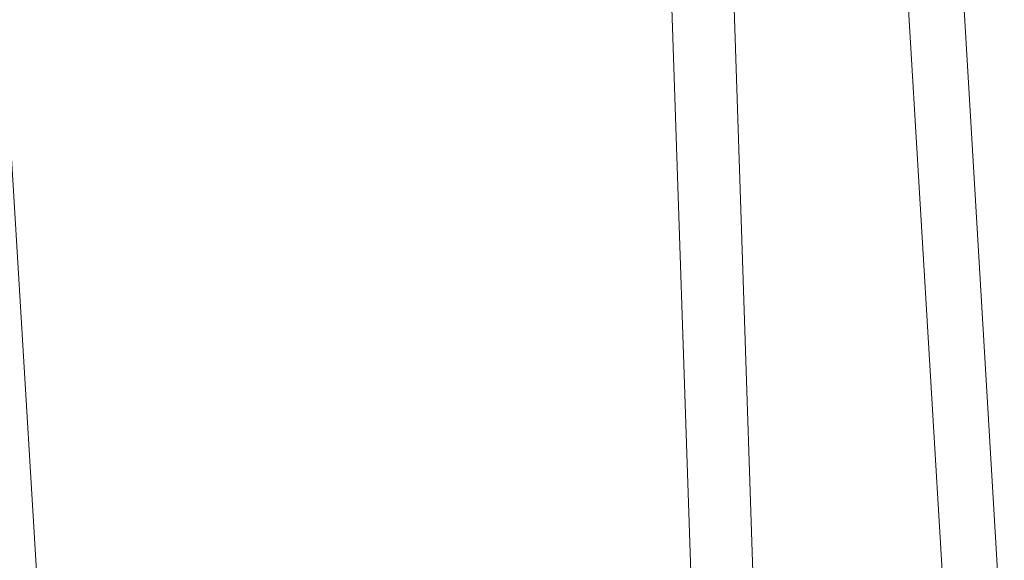
# Model space of a CAD drawing. Units: metres. Extents: x 5.23 to 13.59, y -7.27 to -0.22.
# Drawn here: x 6.63 to 6.65, y -7.26 to -7.25 of the extents above; entities that cross this region are included whole.
import ezdxf

# ---------------------------------------------------------------- set-up
doc = ezdxf.new("R2010")
doc.units = ezdxf.units.M
doc.header["$MEASUREMENT"] = 0

# ---------------------------------------------------------------- blocks, each defined once
blk = doc.blocks.new('b5d8a535-69c1-4dd9-87d0-162913630ecf')
at = {"color": 18, "lineweight": 9, "true_color": 0x000000}
blk.add_lwpolyline([(6.595004, -6.853735), (6.596305, -6.853964), (6.603769, -6.856046), (6.610666, -6.859333), (6.616878, -6.863747), (6.622289, -6.869215), (6.626779, -6.875656), (6.630221, -6.882983), (6.63249, -6.891091), (6.632656, -6.892243), (6.63358, -6.900502), (6.645609, -7.260208)], dxfattribs=at)
blk = doc.blocks.new('9e9f5bbd-00e9-4eeb-8e59-0c1d09f72257')
at = {"color": 18, "lineweight": 9, "true_color": 0x000000}
blk.add_lwpolyline([(6.59917, -6.850244), (6.597595, -6.849462), (6.600861, -6.851461), (6.603686, -6.853981), (6.60602, -6.856976), (6.607822, -6.860411), (6.609054, -6.864283), (6.609717, -6.86899), (6.633306, -7.261302)], dxfattribs=at)
blk = doc.blocks.new('cadeccb5-8ea6-4771-946a-7a92eb185dd5')
at = {"color": 18, "lineweight": 9, "true_color": 0x000000}
blk.add_lwpolyline([(6.649906, -7.260323), (6.626331, -6.866277), (6.625351, -6.859326), (6.623228, -6.852655)], dxfattribs=at)
blk = doc.blocks.new('b3e1f2cd-1be4-4e09-a906-c03cfdbca330')
at = {"color": 18, "lineweight": 9, "true_color": 0x000000}
blk.add_lwpolyline([(6.625254, -6.866277), (6.648889, -7.259344), (6.64881, -7.260591)], dxfattribs=at)
blk = doc.blocks.new('78000b95-fd33-4f10-9bd2-9b6b54f713fb')
at = {"color": 18, "lineweight": 9, "true_color": 0x000000}
blk.add_lwpolyline([(6.441535, -6.851291), (6.586399, -6.852973), (6.593927, -6.853735), (6.595228, -6.853964), (6.602693, -6.856046), (6.609589, -6.859333), (6.615801, -6.863747), (6.621213, -6.869215), (6.625702, -6.875656), (6.629144, -6.882983), (6.631413, -6.891091), (6.63158, -6.892243), (6.632504, -6.900502), (6.644532, -7.260208)], dxfattribs=at)
blk = doc.blocks.new('1e7ab98a-ed57-4a1f-84b2-5620872ac4a0')
for name in ['b5d8a535-69c1-4dd9-87d0-162913630ecf', 'b3e1f2cd-1be4-4e09-a906-c03cfdbca330', '9e9f5bbd-00e9-4eeb-8e59-0c1d09f72257', '78000b95-fd33-4f10-9bd2-9b6b54f713fb', 'cadeccb5-8ea6-4771-946a-7a92eb185dd5']:
    blk.add_blockref(name, (0, 0))

msp = doc.modelspace()

# ---------------------------------------------------------------- block references
msp.add_blockref('1e7ab98a-ed57-4a1f-84b2-5620872ac4a0', (0, 0))

doc.saveas('drawing.dxf')
